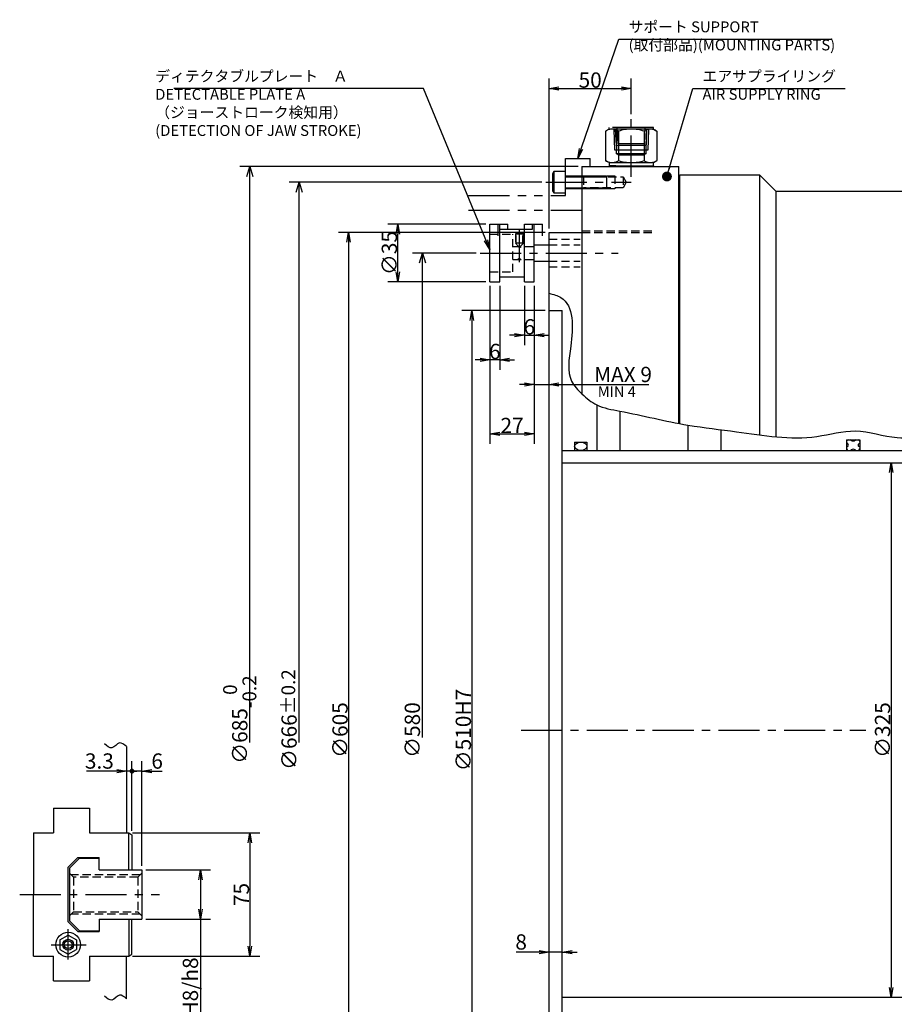
# Model space of a CAD drawing. Extents: x 13 to 1742, y 12 to 1218.
# Drawn here: x 109 to 641, y 619 to 1218 of the extents above; entities that cross this region are included whole.
import ezdxf

# ---------------------------------------------------------------- set-up
doc = ezdxf.new("R2010")
doc.units = 0
doc.header["$LTSCALE"] = 20
for name, pattern in [('CENTER', [2, 1.25, -0.25, 0.25, -0.25]), ('HIDDEN', [0.375, 0.25, -0.125]), ('PHANTOM', [2.5, 1.25, -0.25, 0.25, -0.25, 0.25, -0.25])]:
    doc.linetypes.add(name, pattern=pattern)
doc.layers.get('0').update_dxf_attribs({"linetype": 'CONTINUOUS'})
doc.layers.add('MAIN0', color=7, linetype='CONTINUOUS')
doc.styles.add('KNJYOKO', font='TXT', dxfattribs={"bigfont": 'BIGFONT'})
doc.dimstyles.new('MAIN001', dxfattribs={"dimtxt": 9.3, "dimasz": 6, "dimexe": 6, "dimexo": 2.4, "dimgap": 0.09, "dimtad": 1, "dimdec": 3, "dimtxsty": 'STANDARD', "dimcen": 0.09, "dimaunit": 1, "dimazin": 3, "dimtfac": 0.903226, "dimtdec": 4, "dimtmove": 0, "dimatfit": 3, "dimtvp": 0.553763, "dimtolj": 1, "dimtzin": 0})

# ---------------------------------------------------------------- blocks, each defined once
blk = doc.blocks.new('_OPEN')
at = {"color": 0, "linetype": 'BYBLOCK'}
for p, q in [((-1, 0.166667), (0, 0)), ((0, 0), (-1, -0.166667)), ((0, 0), (-1, 0))]:
    blk.add_line(p, q, dxfattribs=at)
blk = doc.blocks.new('*D13')
at = {"layer": 'MAIN0', "color": 0, "linetype": 'BYBLOCK'}
for p, q in [((177.12, 724.96), (177.12, 767.21)), ((167.82, 761.21), (149.48, 761.21)), ((177.12, 761.21), (173.82, 761.21))]:
    blk.add_line(p, q, dxfattribs=at)
at = {"layer": 'MAIN0', "color": 0, "linetype": 'BYBLOCK', "xscale": 6, "yscale": 6, "zscale": 6, "rotation": 360}
blk.add_blockref('_OPEN', (173.82, 761.21), dxfattribs=at)
at = {"layer": 'MAIN0', "color": 0, "linetype": 'BYBLOCK', "insert": (157.28, 767.36), "char_height": 9.3, "attachment_point": 5}
blk.add_mtext('\\A1;3.3', dxfattribs=at)
blk = doc.blocks.new('_NONE')
blk = doc.blocks.new('_DOT')
at = {"color": 0, "linetype": 'BYBLOCK'}
blk.add_line((-0.5, 0), (-1, 0), dxfattribs=at)
at = {"color": 0, "linetype": 'BYBLOCK', "const_width": 0.5}
blk.add_lwpolyline([(-0.25, 0, 1), (0.25, 0, 1)], format="xyb", close=True, dxfattribs=at)
blk = doc.blocks.new('*D14')
at = {"layer": 'MAIN0', "color": 0, "linetype": 'BYBLOCK'}
for p, q in [((177.12, 724.96), (177.12, 767.21)), ((183.12, 703.61), (183.12, 767.21)), ((183.12, 761.21), (178.12, 761.21)), ((189.12, 761.21), (195.43, 761.21))]:
    blk.add_line(p, q, dxfattribs=at)
at = {"layer": 'MAIN0', "color": 0, "linetype": 'BYBLOCK', "rotation": 180}
for name, p, xscale, yscale, zscale in [('_DOT', (177.12, 761.21), 3, 3, 3), ('_OPEN', (183.12, 761.21), 6, 6, 6)]:
    blk.add_blockref(name, p, dxfattribs=dict(at, xscale=xscale, yscale=yscale, zscale=zscale))
at = {"layer": 'MAIN0', "color": 0, "linetype": 'BYBLOCK', "insert": (192.43, 767.36), "char_height": 9.3, "attachment_point": 5}
blk.add_mtext('\\A1;6', dxfattribs=at)
blk = doc.blocks.new('*D15')
at = {"layer": 'MAIN0', "color": 0, "linetype": 'BYBLOCK'}
for p, q in [((428.42, 1041.21), (377.82, 1041.21)), ((383.82, 1035.21), (383.82, 537.21)), ((428.42, 531.21), (377.82, 531.21))]:
    blk.add_line(p, q, dxfattribs=at)
at = {"layer": 'MAIN0', "color": 0, "linetype": 'BYBLOCK', "xscale": 6, "yscale": 6, "zscale": 6}
for p, rotation in [((383.82, 1041.21), 90), ((383.82, 531.21), 270)]:
    blk.add_blockref('_OPEN', p, dxfattribs=dict(at, rotation=rotation))
at = {"layer": 'MAIN0', "color": 0, "linetype": 'BYBLOCK', "insert": (378.67, 786.21), "char_height": 9.3, "attachment_point": 5, "rotation": 90}
blk.add_mtext('\\A1;∅510H7', dxfattribs=at)
blk = doc.blocks.new('D5')
at = {"layer": 'MAIN0', "color": 0, "linetype": 'BYBLOCK'}
for p, q in [((-12.4, 290), (-51, 290)), ((-46.8, 284), (-45, 290)), ((-45, -4.45), (-45, 290)), ((-45, 290), (-43.2, 284))]:
    blk.add_line(p, q, dxfattribs=at)
at = {"layer": 'MAIN0', "color": 0, "linetype": 'BYBLOCK', "insert": (-51.15, 0), "char_height": 9.3, "attachment_point": 5, "rotation": 90}
blk.add_mtext('\\A1;∅580', dxfattribs=at)
blk = doc.blocks.new('*D18')
at = {"layer": 'MAIN0', "color": 0, "linetype": 'BYBLOCK'}
for p, q in [((428.42, 1088.71), (302.82, 1088.71)), ((308.82, 1082.71), (308.82, 489.71)), ((428.42, 483.71), (302.82, 483.71))]:
    blk.add_line(p, q, dxfattribs=at)
at = {"layer": 'MAIN0', "color": 0, "linetype": 'BYBLOCK', "xscale": 6, "yscale": 6, "zscale": 6}
for p, rotation in [((308.82, 1088.71), 90), ((308.82, 483.71), 270)]:
    blk.add_blockref('_OPEN', p, dxfattribs=dict(at, rotation=rotation))
at = {"layer": 'MAIN0', "color": 0, "linetype": 'BYBLOCK', "insert": (303.67, 786.21), "char_height": 9.3, "attachment_point": 5, "rotation": 90}
blk.add_mtext('\\A1;∅605', dxfattribs=at)
blk = doc.blocks.new('D8')
at = {"layer": 'MAIN0', "color": 0, "linetype": 'BYBLOCK'}
for p, q in [((27.6, 333), (-126, 333)), ((-121.8, 327), (-120, 333)), ((-120, -7.63), (-120, 333)), ((-120, 333), (-118.2, 327))]:
    blk.add_line(p, q, dxfattribs=at)
at = {"layer": 'MAIN0', "color": 0, "linetype": 'BYBLOCK', "insert": (-126.15, 6.35), "char_height": 9.3, "attachment_point": 5, "rotation": 90}
blk.add_mtext('\\A1;∅666\\H0.903226x;±0.2', dxfattribs=at)
blk = doc.blocks.new('*D21')
at = {"layer": 'MAIN0', "color": 0, "linetype": 'BYBLOCK'}
for p, q in [((394.82, 1056.31), (394.82, 960.21)), ((421.82, 1056.31), (421.82, 960.21)), ((400.82, 966.21), (415.82, 966.21))]:
    blk.add_line(p, q, dxfattribs=at)
at = {"layer": 'MAIN0', "color": 0, "linetype": 'BYBLOCK', "xscale": 6, "yscale": 6, "zscale": 6, "rotation": 180}
blk.add_blockref('_OPEN', (394.82, 966.21), dxfattribs=at)
at = {"layer": 'MAIN0', "color": 0, "linetype": 'BYBLOCK', "xscale": 6, "yscale": 6, "zscale": 6}
blk.add_blockref('_OPEN', (421.82, 966.21), dxfattribs=at)
at = {"layer": 'MAIN0', "color": 0, "linetype": 'BYBLOCK', "insert": (408.32, 971.36), "char_height": 9.3, "attachment_point": 5}
blk.add_mtext('\\A1;27', dxfattribs=at)
blk = doc.blocks.new('*D22')
at = {"layer": 'MAIN0', "color": 0, "linetype": 'BYBLOCK'}
for p, q in [((421.82, 1056.31), (421.82, 990.21)), ((415.82, 996.21), (412.82, 996.21)), ((421.82, 996.21), (430.82, 996.21)), ((436.82, 996.21), (491.42, 996.21))]:
    blk.add_line(p, q, dxfattribs=at)
at = {"layer": 'MAIN0', "color": 0, "linetype": 'BYBLOCK', "xscale": 6, "yscale": 6, "zscale": 6}
blk.add_blockref('_OPEN', (421.82, 996.21), dxfattribs=at)
at = {"layer": 'MAIN0', "color": 0, "linetype": 'BYBLOCK', "xscale": 6, "yscale": 6, "zscale": 6, "rotation": 180}
blk.add_blockref('_OPEN', (430.82, 996.21), dxfattribs=at)
at = {"layer": 'MAIN0', "color": 0, "linetype": 'BYBLOCK', "insert": (475.82, 1002.36), "char_height": 9.3, "attachment_point": 5}
blk.add_mtext('\\A1;MAX 9', dxfattribs=at)
blk = doc.blocks.new('*D23')
at = {"layer": 'MAIN0', "color": 0, "linetype": 'BYBLOCK'}
for p, q in [((394.82, 1056.31), (394.82, 1005.21)), ((400.82, 1056.31), (400.82, 1005.21)), ((388.82, 1011.21), (385.82, 1011.21)), ((400.82, 1011.21), (394.82, 1011.21)), ((406.82, 1011.21), (409.82, 1011.21))]:
    blk.add_line(p, q, dxfattribs=at)
at = {"layer": 'MAIN0', "color": 0, "linetype": 'BYBLOCK', "xscale": 6, "yscale": 6, "zscale": 6}
for p, rotation in [((394.82, 1011.21), 360), ((400.82, 1011.21), 180)]:
    blk.add_blockref('_OPEN', p, dxfattribs=dict(at, rotation=rotation))
at = {"layer": 'MAIN0', "color": 0, "linetype": 'BYBLOCK', "insert": (397.82, 1016.36), "char_height": 9.3, "attachment_point": 5}
blk.add_mtext('\\A1;6', dxfattribs=at)
blk = doc.blocks.new('*D24')
at = {"layer": 'MAIN0', "color": 0, "linetype": 'BYBLOCK'}
for p, q in [((415.82, 1056.31), (415.82, 1020.21)), ((421.82, 1056.31), (421.82, 1020.21)), ((409.82, 1026.21), (406.82, 1026.21)), ((415.82, 1026.21), (421.82, 1026.21)), ((427.82, 1026.21), (430.82, 1026.21))]:
    blk.add_line(p, q, dxfattribs=at)
at = {"layer": 'MAIN0', "color": 0, "linetype": 'BYBLOCK', "xscale": 6, "yscale": 6, "zscale": 6}
blk.add_blockref('_OPEN', (415.82, 1026.21), dxfattribs=at)
at = {"layer": 'MAIN0', "color": 0, "linetype": 'BYBLOCK', "xscale": 6, "yscale": 6, "zscale": 6, "rotation": 180}
blk.add_blockref('_OPEN', (421.82, 1026.21), dxfattribs=at)
at = {"layer": 'MAIN0', "color": 0, "linetype": 'BYBLOCK', "insert": (418.82, 1031.36), "char_height": 9.3, "attachment_point": 5}
blk.add_mtext('\\A1;6', dxfattribs=at)
blk = doc.blocks.new('*D25')
at = {"layer": 'MAIN0', "color": 0, "linetype": 'BYBLOCK'}
for p, q in [((392.42, 1093.71), (332.82, 1093.71)), ((338.82, 1064.71), (338.82, 1087.71)), ((392.42, 1058.71), (332.82, 1058.71))]:
    blk.add_line(p, q, dxfattribs=at)
at = {"layer": 'MAIN0', "color": 0, "linetype": 'BYBLOCK', "xscale": 6, "yscale": 6, "zscale": 6}
for p, rotation in [((338.82, 1093.71), 90), ((338.82, 1058.71), 270)]:
    blk.add_blockref('_OPEN', p, dxfattribs=dict(at, rotation=rotation))
at = {"layer": 'MAIN0', "color": 0, "linetype": 'BYBLOCK', "insert": (333.67, 1076.21), "char_height": 9.3, "attachment_point": 5, "rotation": 90}
blk.add_mtext('\\A1;∅35', dxfattribs=at)
blk = doc.blocks.new('D14')
at = {"layer": 'MAIN0', "color": 0, "linetype": 'BYBLOCK'}
for p, q in [((34.6, 342.5), (-171, 342.5)), ((-166.8, 336.5), (-165, 342.5)), ((-165, -7.62), (-165, 342.5)), ((-165, 342.5), (-163.2, 336.5))]:
    blk.add_line(p, q, dxfattribs=at)
at = {"layer": 'MAIN0', "color": 0, "linetype": 'BYBLOCK', "insert": (-171.15, 6.35), "char_height": 9.3, "attachment_point": 5, "rotation": 90}
blk.add_mtext('\\A1;∅685\\H0.903226x;\\S 0^ -0.2;', dxfattribs=at)
blk = doc.blocks.new('*D43')
at = {"layer": 'MAIN0', "color": 0, "linetype": 'BYBLOCK'}
blk.add_line((638.82, 942.71), (638.82, 629.71), dxfattribs=at)
at = {"layer": 'MAIN0', "color": 0, "linetype": 'BYBLOCK', "xscale": 6, "yscale": 6, "zscale": 6}
for p, rotation in [((638.82, 948.71), 90), ((638.82, 623.71), 270)]:
    blk.add_blockref('_OPEN', p, dxfattribs=dict(at, rotation=rotation))
at = {"layer": 'MAIN0', "color": 0, "linetype": 'BYBLOCK', "insert": (633.67, 786.21), "char_height": 9.3, "attachment_point": 5, "rotation": 90}
blk.add_mtext('\\A1;∅325', dxfattribs=at)
blk = doc.blocks.new('*D45')
at = {"layer": 'MAIN0', "color": 0, "linetype": 'BYBLOCK'}
for p, q in [((430.82, 1091.11), (430.82, 1182.21)), ((480.82, 1160.67), (480.82, 1182.21)), ((436.82, 1176.21), (474.82, 1176.21))]:
    blk.add_line(p, q, dxfattribs=at)
at = {"layer": 'MAIN0', "color": 0, "linetype": 'BYBLOCK', "xscale": 6, "yscale": 6, "zscale": 6, "rotation": 180}
blk.add_blockref('_OPEN', (430.82, 1176.21), dxfattribs=at)
at = {"layer": 'MAIN0', "color": 0, "linetype": 'BYBLOCK', "xscale": 6, "yscale": 6, "zscale": 6}
blk.add_blockref('_OPEN', (480.82, 1176.21), dxfattribs=at)
at = {"layer": 'MAIN0', "color": 0, "linetype": 'BYBLOCK', "insert": (455.82, 1181.36), "char_height": 9.3, "attachment_point": 5}
blk.add_mtext('\\A1;50', dxfattribs=at)
blk = doc.blocks.new('*D51')
at = {"layer": 'MAIN0', "color": 0, "linetype": 'BYBLOCK'}
for p, q in [((185.52, 701.21), (224.82, 701.21)), ((218.82, 695.21), (218.82, 677.21)), ((185.52, 671.21), (224.82, 671.21)), ((218.82, 671.21), (218.82, 601.06))]:
    blk.add_line(p, q, dxfattribs=at)
at = {"layer": 'MAIN0', "color": 0, "linetype": 'BYBLOCK', "xscale": 6, "yscale": 6, "zscale": 6}
for p, rotation in [((218.82, 701.21), 90), ((218.82, 671.21), 270)]:
    blk.add_blockref('_OPEN', p, dxfattribs=dict(at, rotation=rotation))
at = {"layer": 'MAIN0', "color": 0, "linetype": 'BYBLOCK', "insert": (212.67, 622.96), "char_height": 9.3, "attachment_point": 5, "rotation": 90}
blk.add_mtext('\\A1;30H8/h8', dxfattribs=at)
blk = doc.blocks.new('*D52')
at = {"layer": 'MAIN0', "color": 0, "linetype": 'BYBLOCK'}
for p, q in [((177.52, 723.71), (254.82, 723.71)), ((248.82, 717.71), (248.82, 654.71)), ((177.52, 648.71), (254.82, 648.71))]:
    blk.add_line(p, q, dxfattribs=at)
at = {"layer": 'MAIN0', "color": 0, "linetype": 'BYBLOCK', "xscale": 6, "yscale": 6, "zscale": 6}
for p, rotation in [((248.82, 723.71), 90), ((248.82, 648.71), 270)]:
    blk.add_blockref('_OPEN', p, dxfattribs=dict(at, rotation=rotation))
at = {"layer": 'MAIN0', "color": 0, "linetype": 'BYBLOCK', "insert": (243.67, 686.21), "char_height": 9.3, "attachment_point": 5, "rotation": 90}
blk.add_mtext('\\A1;75', dxfattribs=at)
blk = doc.blocks.new('*D72')
at = {"layer": 'MAIN0', "color": 0, "linetype": 'BYBLOCK'}
for p, q in [((424.82, 651.21), (410.82, 651.21)), ((438.82, 651.21), (430.82, 651.21)), ((444.82, 651.21), (447.82, 651.21))]:
    blk.add_line(p, q, dxfattribs=at)
at = {"layer": 'MAIN0', "color": 0, "linetype": 'BYBLOCK', "xscale": 6, "yscale": 6, "zscale": 6}
for p, rotation in [((430.82, 651.21), 360), ((438.82, 651.21), 180)]:
    blk.add_blockref('_OPEN', p, dxfattribs=dict(at, rotation=rotation))
at = {"layer": 'MAIN0', "color": 0, "linetype": 'BYBLOCK', "insert": (413.82, 657.36), "char_height": 9.3, "attachment_point": 5}
blk.add_mtext('\\A1;8', dxfattribs=at)

msp = doc.modelspace()

# ---------------------------------------------------------------- linework, layer by layer
at = {"layer": 'MAIN0', "color": 3, "linetype": 'CENTER'}
for p, q in [((480.8164, 1122.6142), (480.8164, 1158.2671)), ((428.8164, 1119.2142), (480.8164, 1119.2142)), ((412.8164, 1070.7284), (412.8164, 1090.5531)), ((388.8164, 1076.2142), (472.8935, 1076.2142)), ((413.8164, 786.2142), (623.5164, 786.2142)), ((108.8164, 686.2142), (193.8164, 686.2142)), ((138.3164, 646.7717), (138.3164, 665.0476)), ((127.942, 655.7142), (149.2396, 655.7142))]:
    msp.add_line(p, q, dxfattribs=at)
at = {"layer": 'MAIN0', "color": 3, "linetype": 'PHANTOM'}
for p, q in [((467.3164, 1151.5142), (465.2279, 1150.3085)), ((465.2279, 1150.3085), (465.2279, 1132.42)), ((494.3164, 1152.5142), (467.3164, 1152.5142)), ((467.3164, 1151.5142), (467.3164, 1152.5142)), ((494.3164, 1151.5142), (467.3164, 1151.5142)), ((494.3164, 1151.5142), (467.3164, 1151.5142)), ((470.7358, 1138.8142), (470.3426, 1151.3961)), ((471.8164, 1141.5142), (471.3164, 1151.5142)), ((471.5046, 1151.3961), (471.8978, 1138.8142)), ((472.7676, 1142.5142), (472.2676, 1152.5142)), ((473.0222, 1150.3085), (473.0222, 1132.42)), ((488.6106, 1150.3085), (488.6106, 1132.42)), ((488.8651, 1142.5142), (489.3651, 1152.5142)), ((490.1282, 1151.3961), (489.735, 1138.8142)), ((489.8164, 1141.5142), (490.3164, 1151.5142)), ((491.2902, 1151.3961), (490.897, 1138.8142)), ((494.3164, 1151.5142), (494.3164, 1152.5142)), ((494.3164, 1151.5142), (496.4048, 1150.3085)), ((496.4048, 1150.3085), (496.4048, 1132.42)), ((490.897, 1138.8142), (470.7358, 1138.8142)), ((489.8164, 1141.5142), (471.8164, 1141.5142)), ((471.9164, 1136.5142), (471.9164, 1138.8142)), ((488.8651, 1142.5142), (472.7676, 1142.5142)), ((489.7164, 1138.8142), (489.7164, 1136.5142)), ((440.8164, 1111.2142), (440.8164, 1133.7142)), ((440.8164, 1133.7142), (455.8164, 1133.7142)), ((455.8164, 1128.7142), (455.8164, 1133.7142)), ((467.3164, 1131.2142), (465.2279, 1132.42)), ((489.7164, 1136.5142), (471.9164, 1136.5142)), ((473.3164, 1135.7059), (471.9164, 1136.5142)), ((488.3164, 1135.7059), (473.3164, 1135.7059)), ((489.7164, 1136.5142), (488.3164, 1135.7059)), ((494.3164, 1131.2142), (496.4048, 1132.42)), ((433.6164, 1125.7142), (432.8164, 1124.3286)), ((433.6164, 1125.7142), (433.6164, 1112.7142)), ((440.8164, 1125.7142), (433.6164, 1125.7142)), ((467.3164, 1131.2142), (494.3164, 1131.2142)), ((471.5009, 1129.2142), (467.3164, 1129.2142)), ((467.3164, 1129.2142), (467.3164, 1128.7142)), ((467.4164, 1131.2142), (467.4164, 1129.2142)), ((467.4164, 1129.2142), (494.2164, 1129.2142)), ((490.1319, 1129.2142), (494.3164, 1129.2142)), ((494.2164, 1131.2142), (494.2164, 1129.2142)), ((494.3164, 1129.2142), (494.3164, 1128.7142)), ((432.8164, 1124.3286), (432.8164, 1114.0999)), ((440.8164, 1123.2142), (465.8164, 1123.2142)), ((440.8164, 1122.5377), (465.8164, 1122.5377)), ((465.8164, 1123.2142), (465.8164, 1115.2142)), ((432.8164, 1114.0999), (433.6164, 1112.7142)), ((440.8164, 1115.8908), (465.8164, 1115.8908)), ((465.8164, 1115.2142), (440.8164, 1115.2142)), ((381.8164, 1111.2142), (440.8164, 1111.2142)), ((433.6164, 1112.7142), (440.8164, 1112.7142)), ((381.8164, 1102.2142), (450.8164, 1102.2142)), ((399.8164, 1093.7142), (405.8164, 1093.7142)), ((399.8164, 1086.6275), (399.8164, 1093.7142)), ((405.8164, 1090.7142), (405.8164, 1093.7142)), ((405.8164, 1090.7142), (420.8164, 1090.7142)), ((420.8164, 1090.7142), (420.8164, 1093.7142)), ((420.8164, 1093.7142), (426.8164, 1093.7142)), ((426.8164, 1086.6275), (426.8164, 1093.7142))]:
    msp.add_line(p, q, dxfattribs=at)
at = {"layer": 'MAIN0', "color": 3, "linetype": 'CONTINUOUS'}
for p, q in [((450.8164, 1128.7142), (509.8164, 1128.7142)), ((450.8164, 1128.7142), (450.8164, 990.5512)), ((509.8164, 972.4962), (509.8164, 1128.7142)), ((510.3164, 1123.7142), (558.8164, 1123.7142)), ((510.3164, 972.4109), (510.3164, 1123.7142)), ((558.8164, 1123.7142), (568.8164, 1113.7142)), ((558.8164, 1123.7142), (558.8164, 965.6419)), ((568.8164, 1113.7142), (713.8164, 1113.7142)), ((568.8164, 1113.7142), (568.8164, 964.4915)), ((394.8164, 1058.7142), (394.8164, 1093.7142)), ((394.8164, 1093.7142), (400.8164, 1093.7142)), ((400.8164, 1058.7142), (400.8164, 1093.7142)), ((400.8164, 1090.7142), (415.8164, 1090.7142)), ((415.8164, 1093.7142), (421.8164, 1093.7142)), ((415.8164, 1058.7142), (415.8164, 1093.7142)), ((421.8164, 1058.7142), (421.8164, 1093.7142)), ((430.8164, 483.7142), (430.8164, 1088.7142)), ((430.8164, 1088.7142), (450.8164, 1088.7142)), ((421.8164, 1081.2142), (430.8164, 1081.2142)), ((421.8164, 1071.2142), (430.8164, 1071.2142)), ((400.8164, 1061.7142), (415.8164, 1061.7142)), ((394.8164, 1058.7142), (400.8164, 1058.7142)), ((415.8164, 1058.7142), (421.8164, 1058.7142)), ((430.8164, 1041.2142), (438.8164, 1041.2142)), ((438.8164, 600.5728), (438.8164, 1041.2142)), ((459.8164, 983.9133), (459.8164, 956.2142)), ((473.8164, 980.1011), (473.8164, 956.2142)), ((515.3164, 971.5892), (515.3164, 956.2142)), ((535.3164, 968.8767), (535.3164, 956.7142)), ((535.3164, 968.8767), (535.3164, 956.2142)), ((446.3164, 961.2142), (446.3164, 956.2142)), ((446.3164, 961.2142), (453.8164, 961.2142)), ((453.8164, 961.2142), (453.8164, 956.2142)), ((611.8164, 962.7142), (611.8164, 956.1642)), ((611.8164, 962.7142), (619.8164, 962.7142)), ((612.4824, 960.1904), (611.8164, 960.7315)), ((612.4824, 958.6381), (611.8164, 958.0969)), ((614.5552, 962.3717), (614.1951, 962.6642)), ((617.4376, 962.6642), (617.0775, 962.3717)), ((619.8164, 960.7315), (619.1503, 960.1904)), ((619.8164, 958.0969), (619.1503, 958.6381)), ((619.8164, 962.7142), (619.8164, 956.1642)), ((438.8164, 956.2142), (674.8164, 956.2142)), ((614.5552, 956.4568), (614.1951, 956.1642)), ((617.4376, 956.1642), (617.0775, 956.4568)), ((438.8164, 948.7142), (713.8164, 948.7142)), ((173.8164, 776.2142), (173.8164, 723.7142)), ((129.3164, 738.7142), (151.3164, 738.7142)), ((129.3164, 738.7142), (129.3164, 723.7142)), ((151.3164, 738.7142), (151.3164, 723.7142)), ((117.3164, 723.7142), (129.3164, 723.7142)), ((117.3164, 723.7142), (117.3164, 686.2142)), ((151.3164, 723.7142), (175.1164, 723.7142)), ((175.1164, 701.2142), (175.1164, 723.7142)), ((175.1164, 723.7142), (177.1164, 722.5595)), ((177.1164, 722.5595), (177.1164, 701.2142)), ((138.1164, 702.7142), (144.1164, 708.7142)), ((145.1164, 708.2142), (139.1164, 702.2142)), ((144.1164, 708.7142), (157.1164, 708.7142)), ((145.1164, 708.2142), (157.1164, 708.2142)), ((157.1164, 701.2142), (157.1164, 708.7142)), ((138.1164, 702.7142), (138.1164, 669.7142)), ((139.1164, 702.2142), (139.1164, 670.2142)), ((157.1164, 701.2142), (183.1164, 701.2142)), ((183.1164, 701.2142), (183.1164, 671.2142)), ((117.3164, 648.7142), (117.3164, 686.2142)), ((157.1164, 671.2142), (183.1164, 671.2142)), ((157.1164, 671.2142), (157.1164, 663.7142)), ((175.1164, 671.2142), (175.1164, 648.7142)), ((177.1164, 649.8689), (177.1164, 671.2142)), ((144.1164, 663.7142), (138.1164, 669.7142)), ((145.1164, 664.2142), (139.1164, 670.2142)), ((133.3164, 658.601), (138.3164, 661.4877)), ((133.3164, 658.601), (133.3164, 652.8275)), ((138.3164, 661.4877), (143.3164, 658.601)), ((143.3164, 658.601), (143.3164, 652.8275)), ((144.1164, 663.7142), (157.1164, 663.7142)), ((145.1164, 664.2142), (157.1164, 664.2142)), ((133.3164, 652.8275), (138.3164, 649.9407)), ((138.3164, 649.9407), (143.3164, 652.8275)), ((117.3164, 648.7142), (129.3164, 648.7142)), ((129.3164, 633.7142), (129.3164, 648.7142)), ((151.3164, 648.7142), (175.1164, 648.7142)), ((151.3164, 648.7142), (151.3164, 633.7142)), ((173.8164, 622.8523), (173.8164, 648.7142)), ((175.1164, 648.7142), (177.1164, 649.8689)), ((129.3164, 633.7142), (151.3164, 633.7142)), ((438.8164, 623.7142), (713.8164, 623.7142))]:
    msp.add_line(p, q, dxfattribs=at)
at = {"layer": 'MAIN0', "color": 3, "linetype": 'HIDDEN'}
for p, q in [((450.8164, 1123.6142), (451.8164, 1122.6142)), ((451.2164, 1123.2142), (470.8164, 1123.2142)), ((451.8164, 1122.6142), (475.8164, 1122.6142)), ((451.8164, 1122.6142), (451.8164, 1115.8142)), ((470.8164, 1123.2142), (470.8164, 1115.2142)), ((475.8164, 1122.6142), (475.8164, 1115.8142)), ((475.8164, 1122.6142), (477.7793, 1119.2142)), ((451.8164, 1115.8142), (450.8164, 1114.8142)), ((470.8164, 1115.2142), (451.2164, 1115.2142)), ((475.8164, 1115.8142), (451.8164, 1115.8142)), ((477.7793, 1119.2142), (475.8164, 1115.8142)), ((450.8164, 1089.7142), (494.9707, 1089.7142)), ((394.8164, 1087.7142), (408.8164, 1087.7142)), ((408.8164, 1064.7142), (408.8164, 1087.7142)), ((411.1824, 1088.2142), (410.3164, 1087.7142)), ((410.3164, 1087.7142), (410.3164, 1082.2142)), ((415.3164, 1087.7142), (410.3164, 1087.7142)), ((410.7494, 1081.7812), (410.7494, 1087.9642)), ((414.4503, 1088.2142), (411.1824, 1088.2142)), ((415.3164, 1087.7142), (414.4503, 1088.2142)), ((414.8833, 1081.7812), (414.8833, 1087.9642)), ((415.3164, 1082.2142), (415.3164, 1087.7142)), ((430.8164, 1084.7142), (449.7947, 1084.7142)), ((450.8164, 1088.7142), (494.9707, 1088.7142)), ((408.8164, 1080.2142), (421.8164, 1080.2142)), ((410.3164, 1082.2142), (412.3164, 1080.2142)), ((415.3164, 1082.2142), (410.3164, 1082.2142)), ((412.8164, 1079.6369), (411.8164, 1080.2142)), ((412.3164, 1080.2142), (413.3164, 1080.2142)), ((412.8164, 1079.6369), (413.8164, 1080.2142)), ((413.3164, 1080.2142), (415.3164, 1082.2142)), ((430.8164, 1081.2142), (449.7947, 1081.2142)), ((408.8164, 1072.2142), (421.8164, 1072.2142)), ((412.8164, 1072.7916), (411.8164, 1072.2142)), ((412.8164, 1072.7916), (413.8164, 1072.2142)), ((430.8164, 1071.2142), (449.7947, 1071.2142)), ((430.8164, 1067.7142), (449.7947, 1067.7142)), ((394.8164, 1064.7142), (408.8164, 1064.7142)), ((139.1164, 699.2142), (141.6164, 696.7142)), ((182.1164, 698.2142), (140.1164, 698.2142)), ((180.6164, 696.7142), (141.6164, 696.7142)), ((141.6164, 696.7142), (141.6164, 675.7142)), ((183.1164, 699.2142), (180.6164, 696.7142)), ((180.6164, 696.7142), (180.6164, 675.7142)), ((141.6164, 675.7142), (139.1164, 673.2142)), ((182.1164, 674.2142), (140.1164, 674.2142)), ((141.6164, 675.7142), (180.6164, 675.7142)), ((180.6164, 675.7142), (183.1164, 673.2142))]:
    msp.add_line(p, q, dxfattribs=at)
at = {"layer": 'MAIN0', "color": 3, "linetype": 'CONTINUOUS'}
for radius in [7.5, 3.3, 2.4]:
    msp.add_circle((138.3164, 655.7142), radius, dxfattribs=at)
at = {"layer": 'MAIN0', "color": 3, "linetype": 'PHANTOM'}
for centre, radius, start, end in [((469.125, 1144.6135), 6.9007, 55.6157525, 124.3842475), ((480.8164, 1125.72), 25.7942, 72.4120462, 107.5879538), ((492.5077, 1144.6135), 6.9007, 55.6157525, 124.3842475), ((469.125, 1138.115), 6.9007, 235.6157525, 304.3842475), ((480.8164, 1157.0085), 25.7942, 252.4120462, 287.5879538), ((492.5077, 1138.115), 6.9007, 235.6157525, 304.3842475)]:
    msp.add_arc(centre, radius, start, end, dxfattribs=at)
at = {"layer": 'MAIN0', "color": 3, "linetype": 'CONTINUOUS'}
for centre, radius, start, end in [((612.8164, 961.6642), 1, 90, 180), ((611.8518, 959.4142), 1, 309.0938589, 410.9061411), ((615.8164, 963.9239), 2, 230.9061411, 309.0938589), ((619.7809, 959.4142), 1, 129.0938589, 230.9061411), ((618.8164, 961.6642), 1, 360, 450), ((612.8164, 957.1642), 1, 180, 270), ((615.8164, 954.9046), 2, 50.9061411, 129.0938589), ((618.8164, 957.1642), 1, 270, 360)]:
    msp.add_arc(centre, radius, start, end, dxfattribs=at)
msp.add_ellipse((450.0664, 958.7142), major_axis=(3.75, 0), ratio=0.66666667, dxfattribs=at)
for points, knots in [([(430.8164, 1051.7347), (433.4172, 1051.0434), (446.1994, 1047.6459), (445.0876, 1021.6645), (440.8137, 1000.9528), (450.9966, 990.0432), (460.3099, 982.4394), (483.2857, 978.6548), (511.0131, 971.4287), (551.1847, 967.2066), (585.4002, 960.9318), (617.8931, 970.7957), (644.7844, 960.6124), (675.711, 969.3142), (691.9407, 983.3925), (699.8164, 990.2242)], [0, 0, 0, 0, 7.70401129, 37.86206176, 59.08616342, 69.10827197, 80.29135567, 94.80111598, 137.16503492, 166.98930718, 215.9476161, 239.54929723, 265.37943312, 298.45835098, 329.64341174, 329.64341174, 329.64341174, 329.64341174]), ([(173.8164, 776.2142), (172.3543, 777.4215), (169.2378, 779.9949), (165.0897, 773.6019), (161.9193, 776.4537), (160.3712, 777.8462)], [0, 0, 0, 0, 4.80047922, 10.23269851, 15.41656029, 15.41656029, 15.41656029, 15.41656029]), ([(173.8164, 622.8523), (172.3543, 624.0596), (169.2378, 626.633), (165.0897, 620.2399), (161.9193, 623.0917), (160.3712, 624.4842)], [0, 0, 0, 0, 4.80047922, 10.23269851, 15.41656029, 15.41656029, 15.41656029, 15.41656029])]:
    msp.add_open_spline(points, degree=3, knots=knots, dxfattribs=at)

# ---------------------------------------------------------------- block references
for name, p in [('D14', (413.8164, 786.2142)), ('D8', (398.8164, 786.2142)), ('D5', (398.8164, 786.2142))]:
    msp.add_blockref(name, p, dxfattribs=at)

# ---------------------------------------------------------------- texts
at = {"layer": 'MAIN0', "color": 3, "linetype": 'CONTINUOUS', "char_height": 9.3, "attachment_point": 1, "style": 'KNJYOKO'}
for s, insert in [('{\\H0.71x;{サポート SUPPORT\\P(取付部品)(MOUNTING PARTS)}}', (479.1744, 1217.0142)), ('{\\H0.71x;{ディテクタブルプレート\u3000Ａ\\PDETECTABLE PLATE A\\P（ジョーストローク検知用）\\P(DETECTION OF JAW STROKE)}}', (191.2584, 1187.0142)), ('{\\H0.71x;{エアサプライリング\\PAIR SUPPLY RING}}', (524.1744, 1187.0142))]:
    msp.add_mtext(s, dxfattribs=dict(at, insert=insert))
at = {"layer": 'MAIN0', "color": 3, "linetype": 'CONTINUOUS', "insert": (460.4543, 995.1976), "char_height": 9.3, "attachment_point": 1}
msp.add_mtext('{\\H0.70x;{MIN 4}}', dxfattribs=at)

# ---------------------------------------------------------------- dimensions: what is measured, and where the dimension line sits
at = {"layer": 'MAIN0', "color": 3, "linetype": 'CONTINUOUS'}
for base, p1, p2, override, picture, middle in [((430.8164, 1176.2142), (480.8164, 1158.2671), (430.8164, 1088.7142), {"dimasz": 6, "dimblk1": 'OPEN', "dimblk2": 'OPEN', "dimsah": 1}, '*D45', (455.8164, 1176.7142)), ((400.8164, 1011.2142), (394.8164, 1058.7142), (400.8164, 1058.7142), {"dimasz": 6, "dimblk1": 'OPEN', "dimblk2": 'OPEN', "dimsah": 1, "dimatfit": 0}, '*D23', (397.8164, 1011.7142)), ((394.8164, 966.2142), (421.8164, 1058.7142), (394.8164, 1058.7142), {"dimasz": 6, "dimblk1": 'OPEN', "dimblk2": 'OPEN', "dimsah": 1}, '*D21', (408.3164, 966.7142)), ((415.8164, 1026.2142), (421.8164, 1058.7142), (415.8164, 1058.7142), {"dimasz": 6, "dimblk1": 'OPEN', "dimblk2": 'OPEN', "dimsah": 1, "dimatfit": 0}, '*D24', (418.8164, 1026.7142))]:
    dim = msp.add_linear_dim(base=base, p1=p1, p2=p2, dimstyle='MAIN001', override=override, dxfattribs=at)
    dim.commit()
    dim.dimension.update_dxf_attribs({"geometry": picture, "text_midpoint": middle})
for base, p1, p2, text, picture, middle in [((338.8164, 1058.7142), (394.8164, 1093.7142), (394.8164, 1058.7142), '\\A1;∅35', '*D25', (338.3164, 1076.2142)), ((308.8164, 1088.7142), (430.8164, 483.7142), (430.8164, 1088.7142), '\\A1;∅605', '*D18', (308.3164, 786.2142)), ((383.8164, 1041.2142), (430.8164, 531.2142), (430.8164, 1041.2142), '\\A1;∅510H7', '*D15', (383.3164, 786.2142)), ((638.8164, 948.7142), (438.8164, 623.7142), (438.8164, 948.7142), '\\A1;∅325', '*D43', (638.3164, 786.2142))]:
    dim = msp.add_linear_dim(base=base, p1=p1, p2=p2, angle=90, text=text, dimstyle='MAIN001', override={"dimasz": 6, "dimblk1": 'OPEN', "dimblk2": 'OPEN', "dimsah": 1}, dxfattribs=at)
    dim.commit()
    dim.dimension.update_dxf_attribs({"geometry": picture, "text_midpoint": middle})
dim = msp.add_linear_dim(base=(421.8164, 996.2142), p1=(430.8164, 1088.7142), p2=(421.8164, 1058.7142), text='\\A1;MAX 9', dimstyle='MAIN001', override={"dimasz": 6, "dimblk1": 'OPEN', "dimblk2": 'OPEN', "dimsah": 1, "dimatfit": 0}, dxfattribs=at)
dim.commit()
dim.dimension.update_dxf_attribs({"geometry": '*D22', "text_midpoint": (475.8233, 997.7142), "dimtype": 160})
for base, p1, p2, override, picture, middle in [((177.1164, 761.2142), (173.8164, 776.2142), (177.1164, 722.5595), {"dimasz": 6, "dimblk1": 'OPEN', "dimblk2": 'NONE', "dimsah": 1, "dimatfit": 0}, '*D13', (157.2792, 762.7142)), ((183.1164, 761.2142), (177.1164, 722.5595), (183.1164, 701.2142), {"dimasz": 6, "dimblk1": 'DOT', "dimblk2": 'OPEN', "dimsah": 1, "dimatfit": 0}, '*D14', (192.4309, 762.7142)), ((438.8164, 651.2142), (430.8164, 483.7142), (438.8164, 600.5728), {"dimasz": 6, "dimblk1": 'OPEN', "dimblk2": 'OPEN', "dimsah": 1, "dimatfit": 0}, '*D72', (413.8164, 652.7142))]:
    dim = msp.add_linear_dim(base=base, p1=p1, p2=p2, dimstyle='MAIN001', override=override, dxfattribs=at)
    dim.commit()
    dim.dimension.update_dxf_attribs({"geometry": picture, "text_midpoint": middle, "dimtype": 160})
dim = msp.add_linear_dim(base=(248.8164, 723.7142), p1=(175.1164, 648.7142), p2=(175.1164, 723.7142), angle=90, dimstyle='MAIN001', override={"dimasz": 6, "dimblk1": 'OPEN', "dimblk2": 'OPEN', "dimsah": 1}, dxfattribs=at)
dim.commit()
dim.dimension.update_dxf_attribs({"geometry": '*D52', "text_midpoint": (248.3164, 686.2142)})
dim = msp.add_linear_dim(base=(218.8164, 701.2142), p1=(183.1164, 671.2142), p2=(183.1164, 701.2142), angle=90, text='\\A1;30H8/h8', dimstyle='MAIN001', override={"dimasz": 6, "dimblk1": 'OPEN', "dimblk2": 'OPEN', "dimsah": 1}, dxfattribs=at)
dim.commit()
dim.dimension.update_dxf_attribs({"geometry": '*D51', "text_midpoint": (217.3164, 622.9573), "dimtype": 160})

# ---------------------------------------------------------------- leaders
at = {"layer": 'MAIN0', "color": 3, "linetype": 'CONTINUOUS', "annotation_type": 0, "has_hookline": 1}
for points, override, hookline_direction, text_width in [([(448.3164, 1133.7142), (473.1734, 1206.2142), (479.1734, 1206.2142)], {"dimgap": 0, "dimtad": 1, "dimldrblk": 'OPEN'}, 0, 123.8849), ([(394.8164, 1078.387), (354.4574, 1176.2142), (348.4574, 1176.2142)], {"dimgap": 0, "dimtad": 1, "dimldrblk": 'OPEN'}, 1, 145.8949), ([(502.5079, 1122.7167), (518.1734, 1176.2142), (524.1734, 1176.2142)], {"dimgap": 0, "dimtad": 1, "dimldrblk": 'DOT'}, 0, 86.7823)]:
    msp.add_leader(points, dimstyle='MAIN001', override=override, dxfattribs=dict(at, hookline_direction=hookline_direction, text_width=text_width))

doc.saveas('drawing.dxf')
